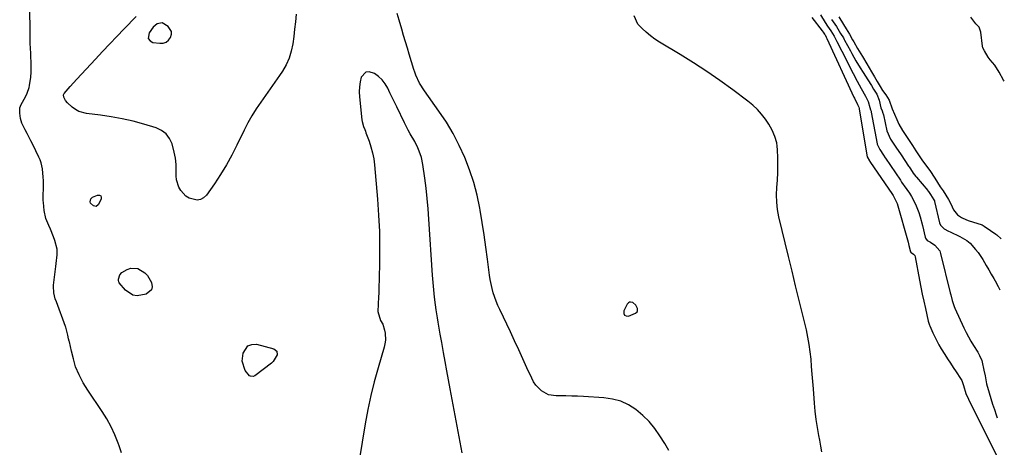
# Model space of a CAD drawing. Units: inches. Extents: x 1889050 to 1894570, y 373901 to 379815.
# Drawn here: x 1893989 to 1894494, y 375927 to 376146 of the extents above; entities that cross this region are included whole.
import ezdxf

# ---------------------------------------------------------------- set-up
doc = ezdxf.new("R2010")
doc.units = ezdxf.units.IN
doc.header["$MEASUREMENT"] = 0
for name, color, linetype in [('1', 7, 'Continuous'), ('7', 7, 'Continuous'), ('8', 7, 'Continuous')]:
    doc.layers.add(name, color=color, linetype=linetype)

msp = doc.modelspace()

# ---------------------------------------------------------------- linework, layer by layer
at = {"layer": '1', "color": 18}
for points in [[(1894409.21, 376147.81, 1618), (1894411.54, 376144.02, 1618), (1894412.91, 376141.75, 1618), (1894414.58, 376138.93, 1618), (1894416.23, 376136.12, 1618), (1894416.89, 376134.99, 1618), (1894418.82, 376131.63, 1618), (1894421.24, 376127.5, 1618), (1894423.46, 376123.74, 1618), (1894425.97, 376119.57, 1618), (1894427.42, 376117.12, 1618), (1894428.87, 376114.63, 1618), (1894430.33, 376112.14, 1618), (1894431.63, 376110.13, 1618), (1894433.34, 376107.8, 1618), (1894435.04, 376105.01, 1618), (1894436.55, 376100.67, 1618), (1894437.81, 376097.87, 1618), (1894438.88, 376095.07, 1618), (1894439.96, 376092.68, 1618), (1894441.91, 376089.51, 1618), (1894443.6, 376086.92, 1618), (1894445.3, 376084.32, 1618), (1894446.99, 376081.72, 1618), (1894448.71, 376079.13, 1618), (1894450.13, 376076.98, 1618), (1894451.83, 376074.4, 1618), (1894453.58, 376071.86, 1618), (1894455.83, 376068.89, 1618), (1894458.43, 376065.04, 1618), (1894459.83, 376062.85, 1618), (1894461.25, 376060.64, 1618), (1894462.66, 376058.44, 1618), (1894464.06, 376056.25, 1618), (1894465.48, 376054.05, 1618), (1894466.66, 376051.9, 1618), (1894468.06, 376048.68, 1618), (1894470.02, 376046.26, 1618), (1894472.14, 376044.79, 1618), (1894474.68, 376043.59, 1618), (1894476.01, 376043.13, 1618), (1894482.15, 376041.24, 1618), (1894482.65, 376041.06, 1618), (1894483.8, 376040.42, 1618), (1894487.04, 376038.23, 1618), (1894489.68, 376036.32, 1618), (1894490.19, 376035.88, 1618), (1894492.42, 376033.85, 1618)], [(1894494.1, 376114.89, 1618), (1894493.76, 376115.35, 1618), (1894491.48, 376119.53, 1618), (1894489.18, 376123.04, 1618), (1894486.81, 376125.73, 1618), (1894485.74, 376127.24, 1618), (1894483.87, 376130.38, 1618), (1894483.24, 376131.61, 1618), (1894483.05, 376132.17, 1618), (1894482.98, 376132.45, 1618), (1894482.93, 376132.74, 1618), (1894482, 376139.99, 1618), (1894481.12, 376142.63, 1618), (1894479.43, 376144.26, 1618), (1894476.88, 376147.68, 1618)], [(1894061.8, 376144.8, 1622), (1894059.32, 376144.26, 1622), (1894057.28, 376142.56, 1622), (1894055.08, 376139.74, 1622), (1894054.65, 376136.67, 1622), (1894055.59, 376135.6, 1622), (1894057.11, 376134.77, 1622), (1894060.6, 376134.31, 1622), (1894062.32, 376134.43, 1622), (1894063.85, 376134.9, 1622), (1894065.1, 376135.9, 1622), (1894066.16, 376137.26, 1622), (1894066.59, 376138.91, 1622), (1894066.57, 376140.4, 1622), (1894064.88, 376142.98, 1622), (1894061.8, 376144.8, 1622)], [(1894299.06, 375994.68, 1622), (1894299.95, 375994.27, 1622), (1894301.19, 375994.21, 1622), (1894304.85, 375995.71, 1622), (1894305.68, 375996.43, 1622), (1894305.86, 375996.94, 1622), (1894305.78, 375998.14, 1622), (1894304.9, 375999.8, 1622), (1894303.44, 376001.11, 1622), (1894302.3, 376001.37, 1622), (1894301.73, 376001.28, 1622), (1894301.23, 376001.08, 1622), (1894300.48, 376000.27, 1622), (1894298.76, 375996.83, 1622), (1894298.73, 375995.58, 1622), (1894299.06, 375994.68, 1622)]]:
    msp.add_polyline3d(points, dxfattribs=at)
at = {"layer": '7', "color": 18}
for points in [[(1894130.61, 376149.19, 1622), (1894130.22, 376145.38, 1622), (1894129.8, 376141.57, 1622), (1894129.34, 376137.77, 1622), (1894128.85, 376133.98, 1622), (1894128.09, 376130.28, 1622), (1894127.01, 376126.7, 1622), (1894125.44, 376123.3, 1622), (1894123.56, 376120.03, 1622), (1894122.03, 376117.77, 1622), (1894119.67, 376114.3, 1622), (1894117.28, 376110.84, 1622), (1894114.86, 376107.42, 1622), (1894112.42, 376104.01, 1622), (1894110.05, 376100.55, 1622), (1894107.82, 376097.01, 1622), (1894105.78, 376093.36, 1622), (1894103.87, 376089.64, 1622), (1894100.2, 376081.97, 1622), (1894097.59, 376076.83, 1622), (1894094.81, 376071.8, 1622), (1894091.8, 376066.9, 1622), (1894088.62, 376062.1, 1622), (1894084.53, 376056.24, 1622), (1894083.12, 376054.9, 1622), (1894081.55, 376053.99, 1622), (1894079.76, 376053.74, 1622), (1894075.73, 376054.79, 1622), (1894074.06, 376055.79, 1622), (1894071.35, 376058.67, 1622), (1894070.39, 376060.44, 1622), (1894069.26, 376064.23, 1622), (1894069.08, 376066.24, 1622), (1894069.08, 376068.7, 1622), (1894068.94, 376071.97, 1622), (1894068.63, 376075.22, 1622), (1894068.04, 376078.43, 1622), (1894066.99, 376082.6, 1622), (1894065.67, 376085.42, 1622), (1894063.93, 376087.82, 1622), (1894061.55, 376089.58, 1622), (1894058.74, 376090.92, 1622), (1894052.36, 376092.8, 1622), (1894046.86, 376094.27, 1622), (1894041.32, 376095.55, 1622), (1894035.73, 376096.54, 1622), (1894030.09, 376097.35, 1622), (1894023.01, 376098.19, 1622), (1894019.05, 376099.3, 1622), (1894017.27, 376100.32, 1622), (1894015.61, 376101.57, 1622), (1894013.21, 376103.75, 1622), (1894012.23, 376104.93, 1622), (1894011.39, 376106.65, 1622), (1894011.26, 376107.8, 1622), (1894011.34, 376108.1, 1622), (1894011.56, 376108.52, 1622), (1894014.65, 376112.16, 1622), (1894017.94, 376115.82, 1622), (1894027.61, 376126.22, 1622), (1894031.26, 376130.12, 1622), (1894034.93, 376134, 1622), (1894038.61, 376137.85, 1622), (1894042.32, 376141.69, 1622), (1894048.47, 376148.02, 1622)], [(1894321.83, 375925.14, 1622), (1894319.79, 375928.7, 1622), (1894317.27, 375932.76, 1622), (1894314.65, 375936.51, 1622), (1894311.77, 375940.03, 1622), (1894308.53, 375943.22, 1622), (1894305.04, 375946.17, 1622), (1894301.21, 375948.56, 1622), (1894297.2, 375950.45, 1622), (1894292.92, 375951.61, 1622), (1894288.46, 375952.27, 1622), (1894278.13, 375952.87, 1622), (1894275.08, 375953.02, 1622), (1894272.03, 375953.12, 1622), (1894268.98, 375953.17, 1622), (1894265.92, 375953.18, 1622), (1894264.04, 375953.16, 1622), (1894260.06, 375953.82, 1622), (1894256.52, 375955.78, 1622), (1894253.63, 375958.74, 1622), (1894252.49, 375960.45, 1622), (1894251.5, 375962.29, 1622), (1894249.08, 375967.69, 1622), (1894246.99, 375972.31, 1622), (1894244.88, 375976.92, 1622), (1894242.74, 375981.52, 1622), (1894240.58, 375986.11, 1622), (1894235.14, 375997.57, 1622), (1894234.19, 375999.68, 1622), (1894233.3, 376001.83, 1622), (1894231.77, 376006.21, 1622), (1894231.15, 376008.44, 1622), (1894230.19, 376012.97, 1622), (1894229.85, 376015.26, 1622), (1894228.87, 376023.34, 1622), (1894228.05, 376029.67, 1622), (1894227.15, 376036, 1622), (1894226.15, 376042.31, 1622), (1894225.07, 376048.6, 1622), (1894224.9, 376049.56, 1622), (1894223.47, 376056.24, 1622), (1894221.75, 376062.82, 1622), (1894219.61, 376069.28, 1622), (1894217.17, 376075.66, 1622), (1894214.32, 376081.86, 1622), (1894211.2, 376087.91, 1622), (1894207.69, 376093.74, 1622), (1894203.91, 376099.43, 1622), (1894196.46, 376109.87, 1622), (1894193.99, 376113.8, 1622), (1894191.97, 376117.98, 1622), (1894191.44, 376119.43, 1622), (1894190.95, 376120.9, 1622), (1894188.64, 376128.63, 1622), (1894187.68, 376131.84, 1622), (1894186.73, 376135.05, 1622), (1894185.78, 376138.26, 1622), (1894184.83, 376141.47, 1622), (1894183.47, 376146.14, 1622), (1894182.46, 376149.67, 1622)], [(1894400.45, 375924.5, 1624), (1894399.91, 375927.47, 1624), (1894399.35, 375930.44, 1624), (1894398.91, 375932.81, 1624), (1894398.2, 375936.97, 1624), (1894397.57, 375941.15, 1624), (1894397.08, 375945.34, 1624), (1894396.68, 375949.54, 1624), (1894396.1, 375956.82, 1624), (1894395.8, 375960.63, 1624), (1894395.5, 375964.44, 1624), (1894395.2, 375968.25, 1624), (1894394.9, 375972.06, 1624), (1894394.51, 375975.86, 1624), (1894394, 375979.63, 1624), (1894393.3, 375983.38, 1624), (1894392.49, 375987.11, 1624), (1894390.63, 375994.71, 1624), (1894388.79, 376002.22, 1624), (1894386.97, 376009.74, 1624), (1894385.15, 376017.25, 1624), (1894383.33, 376024.77, 1624), (1894378.43, 376045.13, 1624), (1894377.72, 376048.87, 1624), (1894377.27, 376052.64, 1624), (1894377.19, 376056.43, 1624), (1894377.36, 376060.24, 1624), (1894377.36, 376060.27, 1624), (1894377.65, 376064.08, 1624), (1894377.84, 376067.89, 1624), (1894377.88, 376071.7, 1624), (1894377.83, 376075.52, 1624), (1894377.69, 376079.64, 1624), (1894377.55, 376081.39, 1624), (1894377.3, 376083.11, 1624), (1894376.39, 376086.49, 1624), (1894375.02, 376089.71, 1624), (1894373.24, 376092.72, 1624), (1894371.51, 376095.25, 1624), (1894369.53, 376097.86, 1624), (1894367.39, 376100.31, 1624), (1894365.02, 376102.55, 1624), (1894362.5, 376104.63, 1624), (1894354.71, 376110.41, 1624), (1894348.1, 376115.17, 1624), (1894341.41, 376119.8, 1624), (1894334.58, 376124.23, 1624), (1894327.67, 376128.53, 1624), (1894317.09, 376134.91, 1624), (1894314.73, 376136.45, 1624), (1894312.45, 376138.11, 1624), (1894310.3, 376139.92, 1624), (1894308.24, 376141.85, 1624), (1894306, 376144.08, 1624), (1894304.02, 376148.35, 1624)], [(1894395.22, 376147.47, 1624), (1894400.66, 376140.69, 1624), (1894401.16, 376140.05, 1624), (1894401.82, 376139.04, 1624), (1894402.06, 376138.61, 1624), (1894402.68, 376137.39, 1624), (1894403, 376136.72, 1624), (1894416.86, 376106.66, 1624), (1894417.16, 376106.03, 1624), (1894418.78, 376102.9, 1624), (1894419.35, 376101.44, 1624), (1894419.53, 376100.83, 1624), (1894419.61, 376100.62, 1624), (1894419.65, 376100.48, 1624), (1894419.66, 376100.41, 1624), (1894423.7, 376076.05, 1624), (1894424.89, 376073.91, 1624), (1894425.04, 376073.68, 1624), (1894425.09, 376073.61, 1624), (1894425.14, 376073.54, 1624), (1894436.66, 376056.62, 1624), (1894436.99, 376056.13, 1624), (1894439.06, 376052.04, 1624), (1894444.7, 376032.23, 1624), (1894445.16, 376030.52, 1624), (1894446, 376027.18, 1624), (1894446.36, 376026.7, 1624), (1894446.86, 376026.43, 1624), (1894447.56, 376025.94, 1624), (1894448.12, 376025.34, 1624), (1894448.42, 376024.58, 1624), (1894450.58, 376012.62, 1624), (1894451.26, 376008.99, 1624), (1894451.98, 376005.38, 1624), (1894452.75, 376001.77, 1624), (1894453.57, 375998.17, 1624), (1894455.1, 375991.62, 1624), (1894455.77, 375989.46, 1624), (1894455.9, 375989.16, 1624), (1894457.46, 375985.54, 1624), (1894458.42, 375983.46, 1624), (1894460.56, 375979.41, 1624), (1894461.74, 375977.45, 1624), (1894463.59, 375974.54, 1624), (1894465.02, 375972.3, 1624), (1894466.47, 375970.06, 1624), (1894467.93, 375967.82, 1624), (1894469.39, 375965.6, 1624), (1894471.68, 375962.13, 1624), (1894472.26, 375961.11, 1624), (1894473.09, 375958.54, 1624), (1894474.36, 375954.43, 1624), (1894475.66, 375951.48, 1624), (1894490.11, 375922.57, 1624)], [(1894399.7, 376148.97, 1622), (1894402.06, 376144.99, 1622), (1894403.34, 376143.15, 1622), (1894405.09, 376140.65, 1622), (1894406.72, 376137.9, 1622), (1894407.1, 376137.2, 1622), (1894408.15, 376135.2, 1622), (1894409.44, 376132.72, 1622), (1894410.08, 376131.48, 1622), (1894410.71, 376130.23, 1622), (1894416.46, 376118.82, 1622), (1894418.51, 376114.9, 1622), (1894420.69, 376111.05, 1622), (1894422.86, 376107.2, 1622), (1894424.14, 376104.4, 1622), (1894425.02, 376101.37, 1622), (1894425.46, 376100.17, 1622), (1894425.7, 376099.48, 1622), (1894425.82, 376099, 1622), (1894428.8, 376082.7, 1622), (1894428.86, 376082.42, 1622), (1894430.19, 376079.69, 1622), (1894432.08, 376076.79, 1622), (1894432.96, 376075.45, 1622), (1894433.11, 376075.23, 1622), (1894440.8, 376063.92, 1622), (1894440.95, 376063.7, 1622), (1894441.39, 376063.05, 1622), (1894442.26, 376061.73, 1622), (1894442.72, 376061.1, 1622), (1894445.37, 376057.35, 1622), (1894446.54, 376055.54, 1622), (1894448.53, 376051.74, 1622), (1894450.21, 376047.31, 1622), (1894450.91, 376045.12, 1622), (1894452.07, 376040.67, 1622), (1894453.41, 376034.71, 1622), (1894453.58, 376034.2, 1622), (1894454.58, 376032.96, 1622), (1894456.14, 376032.14, 1622), (1894458.46, 376030.63, 1622), (1894460.95, 376027.66, 1622), (1894461.41, 376026.41, 1622), (1894466.34, 376006.19, 1622), (1894466.59, 376005.17, 1622), (1894467.35, 376002.13, 1622), (1894468.33, 375999.17, 1622), (1894468.74, 375998.21, 1622), (1894473.38, 375988.11, 1622), (1894474.5, 375985.81, 1622), (1894475.67, 375983.54, 1622), (1894476.95, 375981.32, 1622), (1894478.28, 375979.14, 1622), (1894480.53, 375975.59, 1622), (1894481.43, 375973.98, 1622), (1894482.53, 375971.45, 1622), (1894482.79, 375970.57, 1622), (1894483.64, 375966.45, 1622), (1894484.19, 375963.43, 1622), (1894484.72, 375960.4, 1622), (1894484.96, 375959.41, 1622), (1894486.34, 375954.7, 1622), (1894487.2, 375951.86, 1622), (1894488.09, 375949.03, 1622), (1894489.02, 375946.22, 1622), (1894489.99, 375943.41, 1622), (1894490.51, 375941.91, 1622)], [(1894030.32, 376055.98, 1622), (1894030.58, 376055.26, 1622), (1894030.54, 376054.28, 1622), (1894029.03, 376051.41, 1622), (1894027.89, 376050.55, 1622), (1894026.51, 376050.87, 1622), (1894025.08, 376052.19, 1622), (1894024.88, 376052.92, 1622), (1894025.14, 376054.49, 1622), (1894025.99, 376055.22, 1622), (1894028.65, 376056.34, 1622), (1894029.63, 376056.29, 1622), (1894030.32, 376055.98, 1622)], [(1894039.39, 376012.52, 1622), (1894039.38, 376013.19, 1622), (1894040.1, 376015.44, 1622), (1894041.08, 376016.64, 1622), (1894043.93, 376018.18, 1622), (1894045.76, 376018.76, 1622), (1894049.36, 376018.58, 1622), (1894052.92, 376016.44, 1622), (1894054.36, 376014.99, 1622), (1894056.39, 376011.39, 1622), (1894056.66, 376009.19, 1622), (1894056.3, 376007.6, 1622), (1894053.61, 376005.44, 1622), (1894048.96, 376004.65, 1622), (1894046.75, 376004.95, 1622), (1894042.96, 376007.49, 1622), (1894039.8, 376011.26, 1622), (1894039.72, 376011.37, 1622), (1894039.56, 376011.73, 1622), (1894039.39, 376012.52, 1622)], [(1894105.85, 375978.96, 1622), (1894107.88, 375979.63, 1622), (1894110.3, 375979.69, 1622), (1894119.19, 375977.43, 1622), (1894120.76, 375976.21, 1622), (1894120.93, 375974.23, 1622), (1894118.88, 375970.94, 1622), (1894117.91, 375970.05, 1622), (1894109.34, 375963.54, 1622), (1894108.49, 375963.16, 1622), (1894107.1, 375963.35, 1622), (1894106.67, 375963.58, 1622), (1894104.42, 375966.33, 1622), (1894102.82, 375971.06, 1622), (1894103.34, 375975.2, 1622), (1894105.85, 375978.96, 1622)]]:
    msp.add_polyline3d(points, dxfattribs=at)
at = {"layer": '8', "color": 18}
for points in [[(1894040.9, 375923.89, 1620), (1894039.77, 375927.61, 1620), (1894039.3, 375928.92, 1620), (1894037.6, 375933.18, 1620), (1894035.69, 375937.34, 1620), (1894033.47, 375941.34, 1620), (1894031.05, 375945.24, 1620), (1894023.72, 375956.13, 1620), (1894022.5, 375958.04, 1620), (1894021.33, 375959.98, 1620), (1894019.22, 375964, 1620), (1894017.4, 375968.15, 1620), (1894016.34, 375972.18, 1620), (1894015.37, 375976.26, 1620), (1894014.22, 375980.9, 1620), (1894014.12, 375981.29, 1620), (1894013.82, 375982.48, 1620), (1894013.41, 375984.43, 1620), (1894012.44, 375988.43, 1620), (1894012.29, 375988.83, 1620), (1894007.51, 376001.46, 1620), (1894006.98, 376003.01, 1620), (1894006.26, 376006.22, 1620), (1894006.02, 376009.5, 1620), (1894006.07, 376010.05, 1620), (1894007.22, 376019.73, 1620), (1894007.4, 376021.22, 1620), (1894007.95, 376025.67, 1620), (1894007.96, 376028.6, 1620), (1894006.78, 376032.94, 1620), (1894006.05, 376034.92, 1620), (1894004.48, 376038.83, 1620), (1894003.64, 376040.77, 1620), (1894002.08, 376044.28, 1620), (1894001.32, 376048.34, 1620), (1894000.83, 376052.47, 1620), (1894000.79, 376053.59, 1620), (1894000.79, 376053.97, 1620), (1894000.8, 376054.34, 1620), (1894000.98, 376061.56, 1620), (1894000.92, 376063.79, 1620), (1894000.77, 376065.61, 1620), (1894000.41, 376069.88, 1620), (1893999.76, 376072.96, 1620), (1893999.22, 376074.44, 1620), (1893998.59, 376075.89, 1620), (1893995.38, 376082.25, 1620), (1893994.42, 376084.17, 1620), (1893992.48, 376088, 1620), (1893991.5, 376089.92, 1620), (1893989.8, 376093.29, 1620), (1893989.06, 376095.75, 1620), (1893988.69, 376098.41, 1620), (1893988.82, 376101.2, 1620), (1893989.48, 376102.92, 1620), (1893991.6, 376106.71, 1620), (1893992.5, 376108.63, 1620), (1893993.54, 376111.64, 1620), (1893993.77, 376112.67, 1620), (1893994.37, 376116.86, 1620), (1893994.63, 376119.44, 1620), (1893994.64, 376123.77, 1620), (1893994.16, 376132.57, 1620), (1893994.12, 376133.39, 1620), (1893994.1, 376134.23, 1620), (1893994.15, 376138.19, 1620), (1893994.15, 376138.59, 1620), (1893994.15, 376138.99, 1620), (1893993.77, 376168.43, 1620)], [(1894405.47, 376146.59, 1620), (1894407.93, 376142.94, 1620), (1894408.66, 376141.76, 1620), (1894410.08, 376139.38, 1620), (1894411.48, 376137.01, 1620), (1894411.93, 376136.21, 1620), (1894412.15, 376135.81, 1620), (1894415.14, 376130.36, 1620), (1894415.83, 376129.11, 1620), (1894417.91, 376125.35, 1620), (1894420.09, 376121.65, 1620), (1894421.65, 376119.22, 1620), (1894423.99, 376115.59, 1620), (1894425.89, 376112.6, 1620), (1894426.96, 376110.78, 1620), (1894428.68, 376108.24, 1620), (1894429.87, 376105.12, 1620), (1894430.75, 376101.2, 1620), (1894431.37, 376099.58, 1620), (1894431.81, 376098.4, 1620), (1894431.92, 376098, 1620), (1894432.02, 376097.59, 1620), (1894433.85, 376089.3, 1620), (1894435.74, 376085.08, 1620), (1894438.4, 376081, 1620), (1894441.09, 376076.93, 1620), (1894444.95, 376071.22, 1620), (1894445.2, 376070.85, 1620), (1894445.93, 376069.75, 1620), (1894447.39, 376067.55, 1620), (1894448.71, 376065.81, 1620), (1894448.99, 376065.47, 1620), (1894454.82, 376058.69, 1620), (1894454.91, 376058.57, 1620), (1894455.18, 376058.23, 1620), (1894456.18, 376056.71, 1620), (1894457.93, 376053.98, 1620), (1894458.21, 376053.38, 1620), (1894458.24, 376053.25, 1620), (1894458.28, 376053.12, 1620), (1894460.81, 376042.12, 1620), (1894461.3, 376040.87, 1620), (1894463.2, 376038.97, 1620), (1894465.45, 376037.87, 1620), (1894466.37, 376037.44, 1620), (1894471.27, 376035.13, 1620), (1894474.89, 376032.96, 1620), (1894476.49, 376031.6, 1620), (1894479.37, 376028.47, 1620), (1894480.67, 376026.78, 1620), (1894483.02, 376023.21, 1620), (1894484.8, 376020.18, 1620), (1894486.12, 376017.94, 1620), (1894487.43, 376015.69, 1620), (1894488.73, 376013.45, 1620), (1894489.43, 376012.25, 1620), (1894490.99, 376009.37, 1620), (1894491.87, 376007.6, 1620)], [(1894215.76, 375923.9, 1620), (1894209.73, 375956.81, 1620), (1894208.88, 375961.48, 1620), (1894208.02, 375966.15, 1620), (1894207.16, 375970.82, 1620), (1894206.3, 375975.49, 1620), (1894205.36, 375980.63, 1620), (1894204.59, 375984.84, 1620), (1894204.21, 375986.94, 1620), (1894203.45, 375991.14, 1620), (1894203.1, 375993.25, 1620), (1894202.48, 375997.47, 1620), (1894202.13, 376000.03, 1620), (1894201.65, 376003.83, 1620), (1894201.45, 376005.73, 1620), (1894201.09, 376009.54, 1620), (1894200.79, 376013.36, 1620), (1894200.65, 376015.27, 1620), (1894198.78, 376043.96, 1620), (1894198.38, 376049.26, 1620), (1894197.9, 376054.55, 1620), (1894197.3, 376059.82, 1620), (1894196.63, 376065.09, 1620), (1894195.66, 376072.03, 1620), (1894194.96, 376075.56, 1620), (1894193.83, 376078.97, 1620), (1894193.12, 376080.64, 1620), (1894191.52, 376083.86, 1620), (1894189.21, 376087.82, 1620), (1894188.16, 376089.68, 1620), (1894186.21, 376093.46, 1620), (1894182.21, 376101.7, 1620), (1894181.05, 376104.08, 1620), (1894179.9, 376106.45, 1620), (1894178.74, 376108.83, 1620), (1894177.58, 376111.2, 1620), (1894176.25, 376113.42, 1620), (1894174.71, 376115.44, 1620), (1894172.85, 376117.17, 1620), (1894170.77, 376118.71, 1620), (1894168.07, 376119.68, 1620), (1894166.42, 376119.54, 1620), (1894164.04, 376116.95, 1620), (1894163.46, 376114.43, 1620), (1894163.08, 376111.89, 1620), (1894163.01, 376109.33, 1620), (1894163.13, 376106.75, 1620), (1894164.4, 376094.92, 1620), (1894164.53, 376094.08, 1620), (1894165.2, 376091.61, 1620), (1894165.82, 376090, 1620), (1894166.12, 376089.2, 1620), (1894166.43, 376088.39, 1620), (1894168.04, 376084.1, 1620), (1894169.02, 376081.12, 1620), (1894169.84, 376078.1, 1620), (1894170.41, 376075.02, 1620), (1894170.81, 376071.91, 1620), (1894172.34, 376054.32, 1620), (1894172.93, 376045.97, 1620), (1894173.33, 376037.61, 1620), (1894173.44, 376029.25, 1620), (1894173.37, 376020.87, 1620), (1894173.03, 376007.9, 1620), (1894172.97, 376006.01, 1620), (1894172.88, 376004.12, 1620), (1894172.63, 376000.34, 1620), (1894172.5, 375996.59, 1620), (1894173.92, 375991.94, 1620), (1894175.01, 375989.97, 1620), (1894175.99, 375986.92, 1620), (1894176.24, 375985.41, 1620), (1894176.43, 375981.79, 1620), (1894176.19, 375980, 1620), (1894175.8, 375978.21, 1620), (1894172.68, 375967.62, 1620), (1894170.73, 375960.51, 1620), (1894168.96, 375953.37, 1620), (1894167.44, 375946.17, 1620), (1894166.11, 375938.92, 1620), (1894159.69, 375900.22, 1620)]]:
    msp.add_polyline3d(points, dxfattribs=at)

doc.saveas('drawing.dxf')
